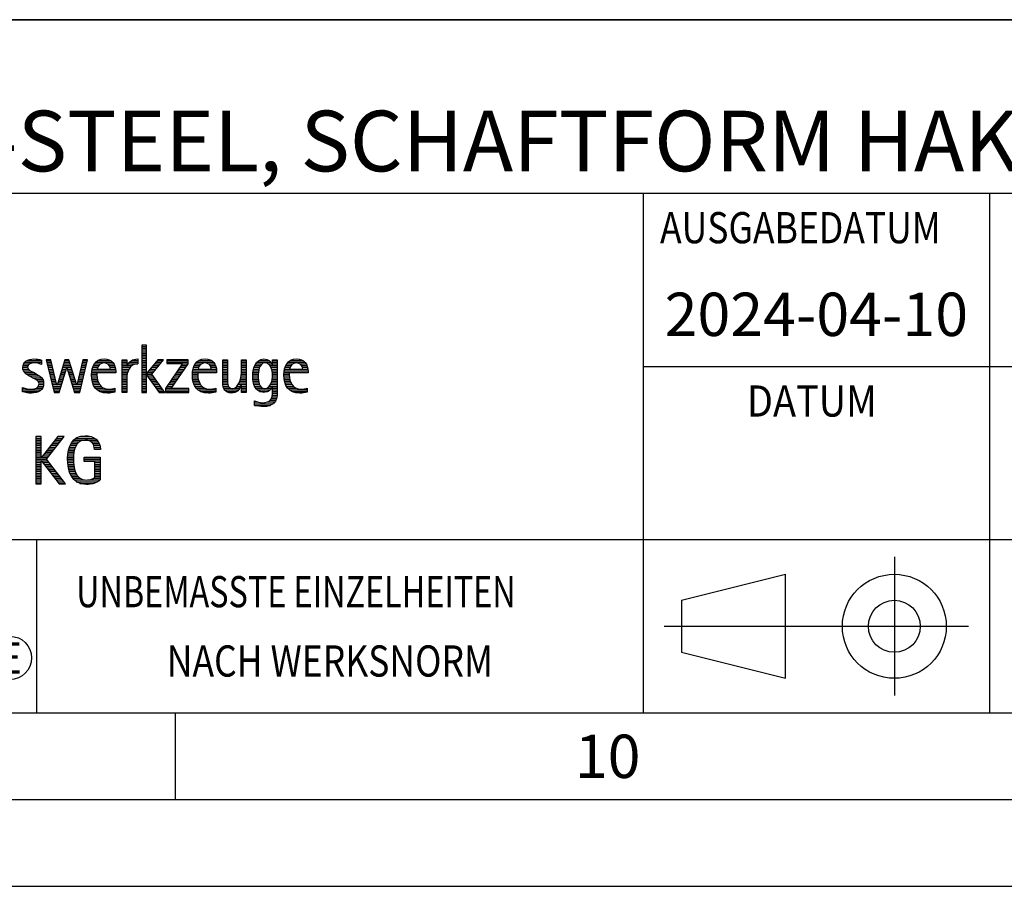
# Model space of a CAD drawing. Units: millimetres. Extents: x 0 to 594, y 0 to 420.
# Drawn here: x 438 to 495, y 0 to 50 of the extents above; entities that cross this region are included whole.
import ezdxf

# ---------------------------------------------------------------- set-up
doc = ezdxf.new("R2010")
doc.units = ezdxf.units.MM
doc.header["$LTSCALE"] = 32.67
doc.layers.add('608014938-000-00-ED1_FORMAT', color=7, linetype='CONTINUOUS')
doc.styles.get("Standard").update_dxf_attribs({"font": 'TXT.SHX', "width": 0.7})

# ---------------------------------------------------------------- blocks, each defined once
blk = doc.blocks.new('TITLEBLOCK_BL1', base_point=(489, 30))
at = {"layer": '608014938-000-00-ED1_FORMAT', "color": 7, "linetype": 'CONTINUOUS'}
for p, q in [((584, 50), (394, 50)), ((394, 40), (584, 40)), ((474, 40), (474, 10)), ((394, 20), (584, 20))]:
    blk.add_line(p, q, dxfattribs=at)
at = {"layer": '608014938-000-00-ED1_FORMAT', "color": 3, "linetype": 'CONTINUOUS'}
for p, q in [((494, 40), (494, 10)), ((474, 30), (514, 30)), ((439, 20), (439, 10))]:
    blk.add_line(p, q, dxfattribs=at)
at = {"layer": '608014938-000-00-ED1_FORMAT', "color": 2, "linetype": 'CONTINUOUS'}
for s, width, p in [('AUSGABEDATUM', 0.835317, (474.979, 37.1)), ('DATUM', 0.890476, (479.993, 27.1)), ('UNBEMASSTE EINZELHEITEN', 0.76087, (441.286, 16.1)), ('NACH WERKSNORM', 0.835034, (446.514, 12.1))]:
    blk.add_text(s, height=1.8, dxfattribs=dict(at, width=width)).set_placement(p)
blk = doc.blocks.new('FIRMENLOGO_BL3', base_point=(425.34, 30.061))
at = {"layer": '608014938-000-00-ED1_FORMAT', "color": 9, "linetype": 'CONTINUOUS'}
for p, q in [((445.335, 31.227), (445.066, 31.227)), ((445.066, 31.227), (445.066, 28.499)), ((445.066, 31.145), (445.335, 31.145)), ((445.066, 31.045), (445.335, 31.045)), ((445.066, 30.945), (445.335, 30.945)), ((445.066, 30.845), (445.335, 30.845)), ((445.066, 30.745), (445.335, 30.745)), ((445.335, 29.586), (445.335, 31.227)), ((438.254, 30.145), (438.609, 30.145)), ((438.324, 30.245), (439.292, 30.245)), ((438.465, 30.345), (439.292, 30.345)), ((439.188, 30.145), (439.292, 30.145)), ((439.83, 30.381), (439.561, 30.381)), ((439.561, 30.381), (440.016, 28.499)), ((439.57, 30.345), (439.839, 30.345)), ((439.594, 30.245), (439.862, 30.245)), ((439.618, 30.145), (439.886, 30.145)), ((440.174, 28.918), (439.83, 30.381)), ((440.633, 30.381), (440.182, 28.918)), ((440.56, 30.145), (440.939, 30.145)), ((440.591, 30.245), (440.908, 30.245)), ((440.622, 30.345), (440.877, 30.345)), ((440.866, 30.381), (440.633, 30.381)), ((441.32, 28.918), (440.866, 30.381)), ((441.668, 30.381), (441.329, 28.918)), ((441.498, 28.499), (441.938, 30.381)), ((441.614, 30.145), (441.883, 30.145)), ((441.637, 30.245), (441.906, 30.245)), ((441.66, 30.345), (441.929, 30.345)), ((441.938, 30.381), (441.668, 30.381)), ((442.335, 30.145), (442.691, 30.145)), ((442.419, 30.245), (443.379, 30.245)), ((442.554, 30.345), (443.251, 30.345)), ((443.097, 30.145), (443.458, 30.145)), ((443.939, 30.345), (444.207, 30.345)), ((443.939, 30.245), (444.207, 30.245)), ((443.939, 30.145), (444.207, 30.145)), ((444.286, 30.145), (444.844, 30.145)), ((444.368, 30.245), (444.844, 30.245)), ((444.5, 30.345), (444.844, 30.345)), ((445.066, 30.645), (445.335, 30.645)), ((445.066, 30.545), (445.335, 30.545)), ((445.066, 30.445), (445.335, 30.445)), ((445.066, 30.345), (445.335, 30.345)), ((445.066, 30.245), (445.335, 30.245)), ((445.066, 30.145), (445.335, 30.145)), ((445.995, 30.381), (445.342, 29.586)), ((445.647, 29.546), (446.323, 30.381)), ((445.801, 30.145), (446.132, 30.145)), ((445.883, 30.245), (446.213, 30.245)), ((445.965, 30.345), (446.294, 30.345)), ((446.323, 30.381), (445.995, 30.381)), ((447.422, 30.156), (446.438, 28.72)), ((447.75, 30.381), (446.509, 30.381)), ((446.509, 30.381), (446.509, 30.156)), ((446.509, 30.345), (447.75, 30.345)), ((446.509, 30.245), (447.75, 30.245)), ((446.509, 30.156), (447.422, 30.156)), ((446.77, 28.724), (447.75, 30.152)), ((447.415, 30.145), (447.746, 30.145)), ((447.75, 30.152), (447.75, 30.381)), ((448.156, 30.145), (448.512, 30.145)), ((448.24, 30.245), (449.2, 30.245)), ((448.375, 30.345), (449.072, 30.345)), ((448.918, 30.145), (449.279, 30.145)), ((449.744, 30.345), (450.012, 30.345)), ((449.744, 30.245), (450.012, 30.245)), ((449.744, 30.145), (450.012, 30.145)), ((450.82, 30.345), (451.088, 30.345)), ((450.82, 30.245), (451.088, 30.245)), ((450.82, 30.145), (451.088, 30.145)), ((451.644, 30.145), (452.009, 30.145)), ((451.717, 30.245), (452.522, 30.245)), ((451.838, 30.345), (452.405, 30.345)), ((452.361, 30.145), (452.585, 30.145)), ((452.623, 30.345), (452.891, 30.345)), ((452.623, 30.245), (452.891, 30.245)), ((452.623, 30.145), (452.891, 30.145)), ((453.435, 30.145), (453.791, 30.145)), ((453.519, 30.245), (454.479, 30.245)), ((453.654, 30.345), (454.351, 30.345)), ((454.197, 30.145), (454.558, 30.145)), ((438.206, 29.945), (438.475, 29.945)), ((438.212, 29.845), (438.519, 29.845)), ((438.218, 30.045), (438.498, 30.045)), ((438.239, 29.745), (438.65, 29.745)), ((438.302, 29.645), (438.834, 29.645)), ((439.642, 30.045), (439.909, 30.045)), ((439.666, 29.945), (439.933, 29.945)), ((439.69, 29.845), (439.956, 29.845)), ((439.715, 29.745), (439.98, 29.745)), ((439.739, 29.645), (440.003, 29.645)), ((440.308, 28.499), (440.748, 29.942)), ((440.406, 29.645), (440.657, 29.645)), ((440.437, 29.745), (440.688, 29.745)), ((440.468, 29.845), (440.718, 29.845)), ((440.498, 29.945), (441.001, 29.945)), ((440.529, 30.045), (440.97, 30.045)), ((440.748, 29.942), (440.755, 29.942)), ((440.755, 29.942), (441.198, 28.499)), ((440.785, 29.845), (441.032, 29.845)), ((440.816, 29.745), (441.063, 29.745)), ((440.846, 29.645), (441.094, 29.645)), ((441.498, 29.645), (441.766, 29.645)), ((441.521, 29.745), (441.789, 29.745)), ((441.544, 29.845), (441.813, 29.845)), ((441.567, 29.945), (441.836, 29.945)), ((441.59, 30.045), (441.859, 30.045)), ((442.183, 29.645), (443.566, 29.645)), ((442.193, 29.745), (443.565, 29.745)), ((442.213, 29.845), (442.503, 29.845)), ((442.24, 29.945), (442.533, 29.945)), ((442.279, 30.045), (442.586, 30.045)), ((443.2, 30.045), (443.507, 30.045)), ((443.246, 29.945), (443.538, 29.945)), ((443.259, 29.845), (443.556, 29.845)), ((443.939, 30.045), (444.207, 30.045)), ((443.939, 29.945), (444.404, 29.945)), ((443.939, 29.845), (444.336, 29.845)), ((443.939, 29.745), (444.288, 29.745)), ((443.939, 29.645), (444.253, 29.645)), ((444.229, 30.045), (444.52, 30.045)), ((445.066, 30.045), (445.335, 30.045)), ((445.066, 29.945), (445.335, 29.945)), ((445.066, 29.845), (445.335, 29.845)), ((445.066, 29.745), (445.335, 29.745)), ((445.066, 29.645), (445.335, 29.645)), ((445.342, 29.586), (445.335, 29.586)), ((445.39, 29.645), (445.727, 29.645)), ((445.472, 29.745), (445.808, 29.745)), ((445.554, 29.845), (445.889, 29.845)), ((445.637, 29.945), (445.97, 29.945)), ((445.719, 30.045), (446.051, 30.045)), ((447.072, 29.645), (447.402, 29.645)), ((447.14, 29.745), (447.471, 29.745)), ((447.209, 29.845), (447.54, 29.845)), ((447.278, 29.945), (447.608, 29.945)), ((447.346, 30.045), (447.677, 30.045)), ((448.003, 29.645), (449.388, 29.645)), ((448.013, 29.745), (449.387, 29.745)), ((448.033, 29.845), (448.324, 29.845)), ((448.06, 29.945), (448.354, 29.945)), ((448.099, 30.045), (448.407, 30.045)), ((449.021, 30.045), (449.329, 30.045)), ((449.066, 29.945), (449.359, 29.945)), ((449.079, 29.845), (449.377, 29.845)), ((449.744, 30.045), (450.012, 30.045)), ((449.744, 29.945), (450.012, 29.945)), ((449.744, 29.845), (450.012, 29.845)), ((449.744, 29.745), (450.012, 29.745)), ((449.744, 29.645), (450.012, 29.645)), ((450.82, 30.045), (451.088, 30.045)), ((450.82, 29.945), (451.088, 29.945)), ((450.82, 29.845), (451.088, 29.845)), ((450.82, 29.745), (451.088, 29.745)), ((450.82, 29.645), (451.088, 29.645)), ((451.494, 29.645), (451.8, 29.645)), ((451.508, 29.745), (451.815, 29.745)), ((451.528, 29.845), (451.837, 29.845)), ((451.557, 29.945), (451.869, 29.945)), ((451.594, 30.045), (451.918, 30.045)), ((452.463, 30.045), (452.891, 30.045)), ((452.522, 29.945), (452.891, 29.945)), ((452.562, 29.845), (452.891, 29.845)), ((452.59, 29.745), (452.891, 29.745)), ((452.61, 29.645), (452.891, 29.645)), ((453.283, 29.645), (454.667, 29.645)), ((453.293, 29.745), (454.665, 29.745)), ((453.313, 29.845), (453.603, 29.845)), ((453.34, 29.945), (453.633, 29.945)), ((453.379, 30.045), (453.686, 30.045)), ((454.3, 30.045), (454.607, 30.045)), ((454.345, 29.945), (454.638, 29.945)), ((454.358, 29.845), (454.656, 29.845)), ((438.41, 29.545), (439.002, 29.545)), ((438.577, 29.445), (439.164, 29.445)), ((438.764, 29.345), (439.288, 29.345)), ((438.95, 29.245), (439.359, 29.245)), ((439.079, 29.145), (439.396, 29.145)), ((439.134, 29.045), (439.409, 29.045)), ((439.763, 29.545), (440.027, 29.545)), ((439.787, 29.445), (440.05, 29.445)), ((439.811, 29.345), (440.074, 29.345)), ((439.836, 29.245), (440.097, 29.245)), ((439.86, 29.145), (440.121, 29.145)), ((439.884, 29.045), (440.144, 29.045)), ((440.221, 29.045), (440.474, 29.045)), ((440.252, 29.145), (440.505, 29.145)), ((440.283, 29.245), (440.535, 29.245)), ((440.314, 29.345), (440.566, 29.345)), ((440.345, 29.445), (440.596, 29.445)), ((440.375, 29.545), (440.627, 29.545)), ((440.877, 29.545), (441.126, 29.545)), ((440.908, 29.445), (441.157, 29.445)), ((440.938, 29.345), (441.188, 29.345)), ((440.969, 29.245), (441.219, 29.245)), ((441, 29.145), (441.25, 29.145)), ((441.03, 29.045), (441.281, 29.045)), ((441.359, 29.045), (441.626, 29.045)), ((441.382, 29.145), (441.649, 29.145)), ((441.405, 29.245), (441.673, 29.245)), ((441.428, 29.345), (441.696, 29.345)), ((441.451, 29.445), (441.719, 29.445)), ((441.475, 29.545), (441.743, 29.545)), ((442.176, 29.545), (442.483, 29.545)), ((442.176, 29.445), (442.487, 29.445)), ((442.184, 29.345), (442.495, 29.345)), ((442.193, 29.245), (442.514, 29.245)), ((442.213, 29.145), (442.543, 29.145)), ((442.24, 29.045), (442.585, 29.045)), ((443.939, 29.545), (444.232, 29.545)), ((443.939, 29.445), (444.218, 29.445)), ((443.939, 29.345), (444.209, 29.345)), ((443.939, 29.245), (444.207, 29.245)), ((443.939, 29.145), (444.207, 29.145)), ((443.939, 29.045), (444.207, 29.045)), ((445.066, 29.545), (445.648, 29.545)), ((445.066, 29.445), (445.335, 29.445)), ((445.066, 29.345), (445.335, 29.345)), ((445.066, 29.245), (445.335, 29.245)), ((445.066, 29.145), (445.335, 29.145)), ((445.066, 29.045), (445.335, 29.045)), ((445.335, 28.499), (445.335, 29.503)), ((445.335, 29.503), (445.342, 29.503)), ((445.342, 29.503), (446.073, 28.499)), ((445.385, 29.445), (445.72, 29.445)), ((445.457, 29.345), (445.793, 29.345)), ((445.53, 29.245), (445.865, 29.245)), ((445.603, 29.145), (445.938, 29.145)), ((446.406, 28.499), (445.647, 29.546)), ((445.676, 29.045), (446.01, 29.045)), ((446.661, 29.045), (446.99, 29.045)), ((446.729, 29.145), (447.059, 29.145)), ((446.798, 29.245), (447.128, 29.245)), ((446.866, 29.345), (447.196, 29.345)), ((446.935, 29.445), (447.265, 29.445)), ((447.003, 29.545), (447.334, 29.545)), ((447.996, 29.545), (448.304, 29.545)), ((447.997, 29.445), (448.308, 29.445)), ((448.004, 29.345), (448.316, 29.345)), ((448.013, 29.245), (448.334, 29.245)), ((448.033, 29.145), (448.364, 29.145)), ((448.06, 29.045), (448.406, 29.045)), ((449.744, 29.545), (450.012, 29.545)), ((449.744, 29.445), (450.012, 29.445)), ((449.744, 29.345), (450.012, 29.345)), ((449.744, 29.245), (450.012, 29.245)), ((449.744, 29.145), (450.013, 29.145)), ((449.744, 29.045), (450.02, 29.045)), ((450.69, 29.045), (451.088, 29.045)), ((450.731, 29.145), (451.088, 29.145)), ((450.764, 29.245), (451.088, 29.245)), ((450.79, 29.345), (451.088, 29.345)), ((450.807, 29.445), (451.088, 29.445)), ((450.816, 29.545), (451.088, 29.545)), ((451.48, 29.445), (451.788, 29.445)), ((451.484, 29.345), (451.791, 29.345)), ((451.485, 29.545), (451.793, 29.545)), ((451.49, 29.245), (451.798, 29.245)), ((451.502, 29.145), (451.811, 29.145)), ((451.519, 29.045), (451.834, 29.045)), ((452.545, 29.045), (452.891, 29.045)), ((452.578, 29.145), (452.891, 29.145)), ((452.6, 29.245), (452.891, 29.245)), ((452.614, 29.345), (452.891, 29.345)), ((452.62, 29.545), (452.891, 29.545)), ((452.622, 29.445), (452.891, 29.445)), ((453.276, 29.545), (453.583, 29.545)), ((453.277, 29.445), (453.586, 29.445)), ((453.284, 29.345), (453.595, 29.345)), ((453.293, 29.245), (453.613, 29.245)), ((453.313, 29.145), (453.643, 29.145)), ((453.34, 29.045), (453.684, 29.045)), ((438.197, 28.745), (438.311, 28.745)), ((438.197, 28.645), (439.274, 28.645)), ((438.197, 28.545), (439.139, 28.545)), ((438.996, 28.745), (439.346, 28.745)), ((439.106, 28.845), (439.385, 28.845)), ((439.14, 28.945), (439.404, 28.945)), ((439.908, 28.945), (440.168, 28.945)), ((439.932, 28.845), (440.414, 28.845)), ((439.956, 28.745), (440.383, 28.745)), ((439.981, 28.645), (440.353, 28.645)), ((440.005, 28.545), (440.322, 28.545)), ((440.016, 28.499), (440.308, 28.499)), ((440.182, 28.918), (440.174, 28.918)), ((440.191, 28.945), (440.444, 28.945)), ((441.061, 28.945), (441.312, 28.945)), ((441.092, 28.845), (441.579, 28.845)), ((441.122, 28.745), (441.556, 28.745)), ((441.153, 28.645), (441.532, 28.645)), ((441.184, 28.545), (441.509, 28.545)), ((441.198, 28.499), (441.498, 28.499)), ((441.329, 28.918), (441.32, 28.918)), ((441.335, 28.945), (441.602, 28.945)), ((442.275, 28.945), (442.643, 28.945)), ((442.324, 28.845), (442.728, 28.845)), ((442.393, 28.745), (442.87, 28.745)), ((442.493, 28.645), (443.523, 28.645)), ((442.648, 28.545), (443.523, 28.545)), ((443.939, 28.945), (444.207, 28.945)), ((443.939, 28.845), (444.207, 28.845)), ((443.939, 28.745), (444.207, 28.745)), ((443.939, 28.645), (444.207, 28.645)), ((443.939, 28.545), (444.207, 28.545)), ((445.066, 28.945), (445.335, 28.945)), ((445.066, 28.845), (445.335, 28.845)), ((445.066, 28.745), (445.335, 28.745)), ((445.066, 28.645), (445.335, 28.645)), ((445.066, 28.545), (445.335, 28.545)), ((445.066, 28.499), (445.335, 28.499)), ((445.749, 28.945), (446.082, 28.945)), ((445.822, 28.845), (446.155, 28.845)), ((445.894, 28.745), (446.227, 28.745)), ((445.967, 28.645), (446.3, 28.645)), ((446.04, 28.545), (446.372, 28.545)), ((446.073, 28.499), (446.406, 28.499)), ((446.438, 28.72), (446.438, 28.499)), ((446.438, 28.645), (447.786, 28.645)), ((446.438, 28.545), (447.786, 28.545)), ((446.438, 28.499), (447.786, 28.499)), ((446.455, 28.745), (446.784, 28.745)), ((446.523, 28.845), (446.853, 28.845)), ((446.592, 28.945), (446.922, 28.945)), ((447.786, 28.724), (446.77, 28.724)), ((447.786, 28.499), (447.786, 28.724)), ((448.095, 28.945), (448.464, 28.945)), ((448.144, 28.845), (448.548, 28.845)), ((448.213, 28.745), (448.691, 28.745)), ((448.314, 28.645), (449.344, 28.645)), ((448.469, 28.545), (449.344, 28.545)), ((449.75, 28.945), (450.038, 28.945)), ((449.766, 28.845), (450.076, 28.845)), ((449.799, 28.745), (450.187, 28.745)), ((449.854, 28.645), (450.662, 28.645)), ((449.949, 28.545), (450.549, 28.545)), ((450.401, 28.745), (450.732, 28.745)), ((450.554, 28.845), (450.779, 28.845)), ((450.635, 28.945), (451.088, 28.945)), ((450.82, 28.845), (451.088, 28.845)), ((450.82, 28.745), (451.088, 28.745)), ((450.82, 28.645), (451.088, 28.645)), ((450.82, 28.545), (451.088, 28.545)), ((451.548, 28.945), (451.869, 28.945)), ((451.587, 28.845), (451.929, 28.845)), ((451.641, 28.745), (452.059, 28.745)), ((451.726, 28.645), (452.482, 28.645)), ((451.873, 28.545), (452.335, 28.545)), ((452.286, 28.745), (452.563, 28.745)), ((452.428, 28.845), (452.609, 28.845)), ((452.498, 28.945), (452.891, 28.945)), ((452.618, 28.445), (452.89, 28.445)), ((452.623, 28.845), (452.891, 28.845)), ((452.623, 28.745), (452.891, 28.745)), ((452.623, 28.645), (452.891, 28.645)), ((452.623, 28.545), (452.891, 28.545)), ((453.375, 28.945), (453.743, 28.945)), ((453.424, 28.845), (453.828, 28.845)), ((453.493, 28.745), (453.97, 28.745)), ((453.593, 28.645), (454.623, 28.645)), ((453.749, 28.545), (454.623, 28.545)), ((451.583, 27.945), (451.752, 27.945)), ((451.583, 27.845), (452.653, 27.845)), ((452.329, 27.945), (452.743, 27.945)), ((452.484, 28.045), (452.803, 28.045)), ((452.552, 28.145), (452.844, 28.145)), ((452.59, 28.245), (452.867, 28.245)), ((452.61, 28.345), (452.881, 28.345)), ((451.583, 27.745), (452.481, 27.745)), ((439.264, 25.954), (438.956, 25.954)), ((438.956, 25.954), (438.956, 23.226)), ((438.956, 25.945), (439.264, 25.945)), ((438.956, 25.845), (439.264, 25.845)), ((438.956, 25.745), (439.264, 25.745)), ((438.956, 25.645), (439.264, 25.645)), ((439.264, 24.717), (439.264, 25.954)), ((440.229, 25.954), (439.272, 24.717)), ((439.569, 24.645), (440.589, 25.954)), ((439.99, 25.645), (440.348, 25.645)), ((440.067, 25.745), (440.425, 25.745)), ((440.145, 25.845), (440.503, 25.845)), ((440.222, 25.945), (440.581, 25.945)), ((440.589, 25.954), (440.229, 25.954)), ((441.058, 25.645), (441.478, 25.645)), ((441.145, 25.745), (442.484, 25.745)), ((441.268, 25.845), (442.36, 25.845)), ((441.467, 25.945), (442.15, 25.945)), ((442.14, 25.645), (442.564, 25.645)), ((438.956, 25.545), (439.264, 25.545)), ((438.956, 25.445), (439.264, 25.445)), ((438.956, 25.345), (439.264, 25.345)), ((438.956, 25.245), (439.264, 25.245)), ((438.956, 25.145), (439.264, 25.145)), ((438.956, 25.045), (439.264, 25.045)), ((439.526, 25.045), (439.88, 25.045)), ((439.603, 25.145), (439.958, 25.145)), ((439.68, 25.245), (440.036, 25.245)), ((439.758, 25.345), (440.114, 25.345)), ((439.835, 25.445), (440.192, 25.445)), ((439.913, 25.545), (440.27, 25.545)), ((440.822, 25.045), (441.161, 25.045)), ((440.844, 25.145), (441.178, 25.145)), ((440.866, 25.245), (441.208, 25.245)), ((440.9, 25.345), (441.244, 25.345)), ((440.939, 25.445), (441.292, 25.445)), ((440.991, 25.545), (441.364, 25.545)), ((442.241, 25.545), (442.618, 25.545)), ((442.297, 25.445), (442.654, 25.445)), ((442.328, 25.345), (442.677, 25.345)), ((442.338, 25.245), (442.685, 25.245)), ((438.956, 24.945), (439.264, 24.945)), ((438.956, 24.845), (439.264, 24.845)), ((438.956, 24.745), (439.264, 24.745)), ((438.956, 24.645), (439.569, 24.645)), ((438.956, 24.545), (439.264, 24.545)), ((438.956, 24.445), (439.264, 24.445)), ((439.272, 24.717), (439.264, 24.717)), ((439.264, 23.226), (439.264, 24.563)), ((439.264, 24.563), (439.272, 24.563)), ((439.272, 24.563), (440.308, 23.226)), ((439.286, 24.545), (439.647, 24.545)), ((439.294, 24.745), (439.646, 24.745)), ((439.363, 24.445), (439.725, 24.445)), ((439.371, 24.845), (439.724, 24.845)), ((439.448, 24.945), (439.802, 24.945)), ((440.672, 23.226), (439.569, 24.645)), ((440.795, 24.645), (441.131, 24.645)), ((440.797, 24.745), (441.132, 24.745)), ((440.8, 24.545), (441.134, 24.545)), ((440.802, 24.845), (441.138, 24.845)), ((440.805, 24.445), (441.139, 24.445)), ((440.812, 24.945), (441.145, 24.945)), ((441.74, 24.745), (442.673, 24.745)), ((441.74, 24.645), (442.673, 24.645)), ((441.74, 24.545), (442.673, 24.545)), ((442.364, 24.445), (442.673, 24.445)), ((438.956, 24.345), (439.264, 24.345)), ((438.956, 24.245), (439.264, 24.245)), ((438.956, 24.145), (439.264, 24.145)), ((438.956, 24.045), (439.264, 24.045)), ((438.956, 23.945), (439.264, 23.945)), ((439.441, 24.345), (439.802, 24.345)), ((439.518, 24.245), (439.88, 24.245)), ((439.596, 24.145), (439.958, 24.145)), ((439.673, 24.045), (440.036, 24.045)), ((439.751, 23.945), (440.113, 23.945)), ((440.811, 24.345), (441.148, 24.345)), ((440.826, 24.245), (441.158, 24.245)), ((440.84, 24.145), (441.177, 24.145)), ((440.862, 24.045), (441.197, 24.045)), ((440.887, 23.945), (441.229, 23.945)), ((442.364, 24.345), (442.673, 24.345)), ((442.364, 24.245), (442.673, 24.245)), ((442.364, 24.145), (442.673, 24.145)), ((442.364, 24.045), (442.673, 24.045)), ((442.364, 23.945), (442.673, 23.945)), ((438.956, 23.845), (439.264, 23.845)), ((438.956, 23.745), (439.264, 23.745)), ((438.956, 23.645), (439.264, 23.645)), ((438.956, 23.545), (439.264, 23.545)), ((438.956, 23.445), (439.264, 23.445)), ((438.956, 23.345), (439.264, 23.345)), ((439.828, 23.845), (440.191, 23.845)), ((439.906, 23.745), (440.269, 23.745)), ((439.983, 23.645), (440.347, 23.645)), ((440.061, 23.545), (440.424, 23.545)), ((440.139, 23.445), (440.502, 23.445)), ((440.216, 23.345), (440.58, 23.345)), ((440.922, 23.845), (441.266, 23.845)), ((440.961, 23.745), (441.317, 23.745)), ((441.016, 23.645), (441.39, 23.645)), ((441.083, 23.545), (441.499, 23.545)), ((441.17, 23.445), (441.798, 23.445)), ((441.294, 23.345), (442.522, 23.345)), ((441.932, 23.445), (442.673, 23.445)), ((442.3, 23.545), (442.673, 23.545)), ((442.364, 23.845), (442.673, 23.845)), ((442.364, 23.745), (442.673, 23.745)), ((442.364, 23.645), (442.673, 23.645)), ((438.956, 23.245), (439.264, 23.245)), ((438.956, 23.226), (439.264, 23.226)), ((440.294, 23.245), (440.657, 23.245)), ((440.308, 23.226), (440.672, 23.226)), ((441.496, 23.245), (442.275, 23.245))]:
    blk.add_line(p, q, dxfattribs=at)
for points, knots in [([(438.197, 28.534), (438.367, 28.483), (438.537, 28.455), (438.711, 28.455), (439.086, 28.455), (439.41, 28.601), (439.41, 29.024), (439.41, 29.329), (439.206, 29.424), (438.972, 29.562), (438.972, 29.562), (438.814, 29.657), (438.814, 29.657), (438.703, 29.725), (438.473, 29.8), (438.473, 29.954), (438.473, 30.136), (438.707, 30.199), (438.853, 30.199), (438.996, 30.199), (439.154, 30.164), (439.292, 30.112), (439.292, 30.112), (439.292, 30.361), (439.292, 30.361), (439.146, 30.396), (439.003, 30.424), (438.849, 30.424), (438.524, 30.424), (438.205, 30.294), (438.205, 29.926), (438.205, 29.637), (438.41, 29.531), (438.632, 29.416), (438.632, 29.416), (438.801, 29.325), (438.801, 29.325), (438.94, 29.25), (439.142, 29.175), (439.142, 28.985), (439.142, 28.736), (438.885, 28.68), (438.683, 28.68), (438.513, 28.68), (438.354, 28.728), (438.197, 28.779), (438.197, 28.779), (438.197, 28.534), (438.197, 28.534)], [0, 0, 0, 0, 1, 1, 1, 2, 2, 2, 3, 3, 3, 4, 4, 4, 5, 5, 5, 6, 6, 6, 7, 7, 7, 8, 8, 8, 9, 9, 9, 10, 10, 10, 11, 11, 11, 12, 12, 12, 13, 13, 13, 14, 14, 14, 15, 15, 15, 16, 16, 16, 16]), ([(443.523, 28.732), (443.396, 28.7), (443.282, 28.68), (443.152, 28.68), (442.689, 28.68), (442.483, 29.096), (442.483, 29.507), (442.483, 29.507), (442.483, 29.618), (442.483, 29.618), (442.483, 29.618), (443.566, 29.618), (443.566, 29.618), (443.566, 29.618), (443.566, 29.708), (443.566, 29.708), (443.566, 30.128), (443.345, 30.424), (442.911, 30.424), (442.357, 30.424), (442.175, 29.993), (442.175, 29.503), (442.175, 28.89), (442.439, 28.455), (443.092, 28.455), (443.239, 28.455), (443.385, 28.467), (443.523, 28.51), (443.523, 28.51), (443.523, 28.732), (443.523, 28.732)], [0, 0, 0, 0, 1, 1, 1, 2, 2, 2, 3, 3, 3, 4, 4, 4, 5, 5, 5, 6, 6, 6, 7, 7, 7, 8, 8, 8, 9, 9, 9, 10, 10, 10, 10]), ([(442.503, 29.843), (442.546, 30.053), (442.673, 30.199), (442.899, 30.199), (443.104, 30.199), (443.259, 30.053), (443.259, 29.843), (443.259, 29.843), (442.503, 29.843), (442.503, 29.843)], [0, 0, 0, 0, 1, 1, 1, 2, 2, 2, 3, 3, 3, 3]), ([(444.207, 28.499), (444.207, 28.499), (444.207, 29.278), (444.207, 29.278), (444.207, 29.685), (444.357, 30.136), (444.844, 30.136), (444.844, 30.136), (444.844, 30.424), (444.844, 30.424), (444.543, 30.424), (444.333, 30.29), (444.215, 30.017), (444.215, 30.017), (444.207, 30.017), (444.207, 30.017), (444.207, 30.017), (444.207, 30.381), (444.207, 30.381), (444.207, 30.381), (443.939, 30.381), (443.939, 30.381), (443.939, 30.381), (443.939, 28.499), (443.939, 28.499), (443.939, 28.499), (444.207, 28.499), (444.207, 28.499)], [0, 0, 0, 0, 1, 1, 1, 2, 2, 2, 3, 3, 3, 4, 4, 4, 5, 5, 5, 6, 6, 6, 7, 7, 7, 8, 8, 8, 9, 9, 9, 9]), ([(449.344, 28.732), (449.218, 28.7), (449.103, 28.68), (448.973, 28.68), (448.51, 28.68), (448.304, 29.096), (448.304, 29.507), (448.304, 29.507), (448.304, 29.618), (448.304, 29.618), (448.304, 29.618), (449.388, 29.618), (449.388, 29.618), (449.388, 29.618), (449.388, 29.708), (449.388, 29.708), (449.388, 30.128), (449.166, 30.424), (448.731, 30.424), (448.178, 30.424), (447.995, 29.993), (447.995, 29.503), (447.995, 28.89), (448.26, 28.455), (448.913, 28.455), (449.06, 28.455), (449.206, 28.467), (449.344, 28.51), (449.344, 28.51), (449.344, 28.732), (449.344, 28.732)], [0, 0, 0, 0, 1, 1, 1, 2, 2, 2, 3, 3, 3, 4, 4, 4, 5, 5, 5, 6, 6, 6, 7, 7, 7, 8, 8, 8, 9, 9, 9, 10, 10, 10, 10]), ([(448.323, 29.843), (448.368, 30.053), (448.494, 30.199), (448.72, 30.199), (448.925, 30.199), (449.079, 30.053), (449.079, 29.843), (449.079, 29.843), (448.323, 29.843), (448.323, 29.843)], [0, 0, 0, 0, 1, 1, 1, 2, 2, 2, 3, 3, 3, 3]), ([(451.088, 28.499), (451.088, 28.499), (451.088, 30.381), (451.088, 30.381), (451.088, 30.381), (450.82, 30.381), (450.82, 30.381), (450.82, 30.381), (450.82, 29.606), (450.82, 29.606), (450.82, 29.309), (450.665, 28.724), (450.289, 28.724), (449.981, 28.724), (450.012, 29.127), (450.012, 29.337), (450.012, 29.337), (450.012, 30.381), (450.012, 30.381), (450.012, 30.381), (449.744, 30.381), (449.744, 30.381), (449.744, 30.381), (449.744, 29.036), (449.744, 29.036), (449.744, 28.732), (449.898, 28.455), (450.226, 28.455), (450.547, 28.455), (450.724, 28.645), (450.812, 28.933), (450.812, 28.933), (450.82, 28.933), (450.82, 28.933), (450.82, 28.933), (450.82, 28.499), (450.82, 28.499), (450.82, 28.499), (451.088, 28.499), (451.088, 28.499)], [0, 0, 0, 0, 1, 1, 1, 2, 2, 2, 3, 3, 3, 4, 4, 4, 5, 5, 5, 6, 6, 6, 7, 7, 7, 8, 8, 8, 9, 9, 9, 10, 10, 10, 11, 11, 11, 12, 12, 12, 13, 13, 13, 13]), ([(452.623, 28.526), (452.623, 28.127), (452.489, 27.901), (452.052, 27.901), (451.883, 27.901), (451.737, 27.936), (451.583, 28.012), (451.583, 28.012), (451.583, 27.735), (451.583, 27.735), (451.756, 27.704), (451.907, 27.676), (452.092, 27.676), (452.635, 27.676), (452.891, 27.956), (452.891, 28.495), (452.891, 28.495), (452.891, 30.381), (452.891, 30.381), (452.891, 30.381), (452.623, 30.381), (452.623, 30.381), (452.623, 30.381), (452.623, 30.072), (452.623, 30.072), (452.623, 30.072), (452.615, 30.072), (452.615, 30.072), (452.552, 30.294), (452.35, 30.424), (452.124, 30.424), (451.606, 30.424), (451.48, 29.835), (451.48, 29.428), (451.48, 29.004), (451.598, 28.499), (452.116, 28.499), (452.35, 28.499), (452.54, 28.633), (452.615, 28.858), (452.615, 28.858), (452.623, 28.858), (452.623, 28.858), (452.623, 28.858), (452.623, 28.526), (452.623, 28.526)], [0, 0, 0, 0, 1, 1, 1, 2, 2, 2, 3, 3, 3, 4, 4, 4, 5, 5, 5, 6, 6, 6, 7, 7, 7, 8, 8, 8, 9, 9, 9, 10, 10, 10, 11, 11, 11, 12, 12, 12, 13, 13, 13, 14, 14, 14, 15, 15, 15, 15]), ([(452.172, 28.724), (451.835, 28.724), (451.788, 29.179), (451.788, 29.424), (451.788, 29.669), (451.831, 30.199), (452.18, 30.199), (452.516, 30.199), (452.623, 29.736), (452.623, 29.475), (452.623, 29.206), (452.516, 28.724), (452.172, 28.724)], [0, 0, 0, 0, 1, 1, 1, 2, 2, 2, 3, 3, 3, 4, 4, 4, 4]), ([(454.623, 28.732), (454.496, 28.7), (454.382, 28.68), (454.252, 28.68), (453.789, 28.68), (453.583, 29.096), (453.583, 29.507), (453.583, 29.507), (453.583, 29.618), (453.583, 29.618), (453.583, 29.618), (454.667, 29.618), (454.667, 29.618), (454.667, 29.618), (454.667, 29.708), (454.667, 29.708), (454.667, 30.128), (454.445, 30.424), (454.011, 30.424), (453.457, 30.424), (453.275, 29.993), (453.275, 29.503), (453.275, 28.89), (453.54, 28.455), (454.193, 28.455), (454.339, 28.455), (454.485, 28.467), (454.623, 28.51), (454.623, 28.51), (454.623, 28.732), (454.623, 28.732)], [0, 0, 0, 0, 1, 1, 1, 2, 2, 2, 3, 3, 3, 4, 4, 4, 5, 5, 5, 6, 6, 6, 7, 7, 7, 8, 8, 8, 9, 9, 9, 10, 10, 10, 10]), ([(453.603, 29.843), (453.646, 30.053), (453.773, 30.199), (453.999, 30.199), (454.204, 30.199), (454.359, 30.053), (454.359, 29.843), (454.359, 29.843), (453.603, 29.843), (453.603, 29.843)], [0, 0, 0, 0, 1, 1, 1, 2, 2, 2, 3, 3, 3, 3]), ([(442.364, 23.589), (442.246, 23.482), (442.017, 23.439), (441.862, 23.439), (441.209, 23.439), (441.13, 24.186), (441.13, 24.681), (441.13, 25.14), (441.245, 25.741), (441.815, 25.741), (442.139, 25.741), (442.341, 25.531), (442.341, 25.211), (442.341, 25.211), (442.688, 25.211), (442.688, 25.211), (442.688, 25.721), (442.294, 25.997), (441.811, 25.997), (441.043, 25.997), (440.795, 25.346), (440.795, 24.681), (440.795, 23.941), (440.996, 23.183), (441.886, 23.183), (442.139, 23.183), (442.471, 23.273), (442.673, 23.443), (442.673, 23.443), (442.673, 24.768), (442.673, 24.768), (442.673, 24.768), (441.74, 24.768), (441.74, 24.768), (441.74, 24.768), (441.74, 24.511), (441.74, 24.511), (441.74, 24.511), (442.364, 24.511), (442.364, 24.511), (442.364, 24.511), (442.364, 23.589), (442.364, 23.589)], [0, 0, 0, 0, 1, 1, 1, 2, 2, 2, 3, 3, 3, 4, 4, 4, 5, 5, 5, 6, 6, 6, 7, 7, 7, 8, 8, 8, 9, 9, 9, 10, 10, 10, 11, 11, 11, 12, 12, 12, 13, 13, 13, 14, 14, 14, 14])]:
    blk.add_open_spline(points, degree=3, knots=knots, dxfattribs=at)
blk = doc.blocks.new('TITLEBLOCK_ELEMENTS_BL4', base_point=(416.969, 15))
at = {"layer": '608014938-000-00-ED1_FORMAT', "color": 3, "linetype": 'CONTINUOUS'}
blk.add_circle((437.464, 13.175), 1.25, dxfattribs=at)
at = {"layer": '608014938-000-00-ED1_FORMAT', "color": 2, "linetype": 'CONTINUOUS'}
for s, width, p in [('ALLGEMEINTOLERANZ ISO 2768-fH', 0.760263, (395.225, 16.275)), ('MASSE NACH DIN EN ISO 14405-1', 0.770936, (395.225, 12.275)), ('E', 0.714286, (437.082, 12.275))]:
    blk.add_text(s, height=1.8, dxfattribs=dict(at, width=width)).set_placement(p)
blk = doc.blocks.new('TITLEBLOCK_ELEMENTS_BL5', base_point=(484, 15))
at = {"layer": '608014938-000-00-ED1_FORMAT', "color": 3, "linetype": 'CONTINUOUS'}
for p, q in [((488.5, 19), (488.5, 11)), ((476.225, 16.5), (482.225, 18)), ((482.225, 12), (482.225, 18)), ((476.225, 16.5), (476.225, 13.5)), ((475.225, 15), (492.775, 15)), ((476.225, 13.5), (482.225, 12))]:
    blk.add_line(p, q, dxfattribs=at)
for radius in [3, 1.5]:
    blk.add_circle((488.5, 15), radius, dxfattribs=at)

msp = doc.modelspace()

# ---------------------------------------------------------------- linework, layer by layer
at = {"layer": '608014938-000-00-ED1_FORMAT', "color": 3, "linetype": 'CONTINUOUS'}
for p, q in [((394, 50), (584, 50)), ((394, 10), (584, 10)), ((447, 10), (447, 5)), ((5, 5), (589, 5)), ((0, 0), (594, 0))]:
    msp.add_line(p, q, dxfattribs=at)
at = {"layer": '608014938-000-00-ED1_FORMAT', "color": 7, "linetype": 'CONTINUOUS'}
msp.add_line((10, 10), (584, 10), dxfattribs=at)

# ---------------------------------------------------------------- block references
at = {"layer": '608014938-000-00-ED1_FORMAT', "color": 3, "linetype": 'CONTINUOUS'}
for name, p in [('TITLEBLOCK_BL1', (489, 30)), ('FIRMENLOGO_BL3', (425.3398, 30.0614)), ('TITLEBLOCK_ELEMENTS_BL5', (484, 15)), ('TITLEBLOCK_ELEMENTS_BL4', (416.9694, 15))]:
    msp.add_blockref(name, p, dxfattribs=at)

# ---------------------------------------------------------------- texts
at = {"layer": '608014938-000-00-ED1_FORMAT', "color": 7, "linetype": 'CONTINUOUS', "insert": (395.225, 44.75), "char_height": 3.5, "width": 201.125, "attachment_point": 1, "line_spacing_factor": 0.9}
msp.add_mtext('MEGA-DEEP-DRILL-STEEL, SCHAFTFORM HAK, BESCHICHTET', dxfattribs=at)
at = {"layer": '608014938-000-00-ED1_FORMAT', "color": 2, "linetype": 'CONTINUOUS', "char_height": 2.5, "line_spacing_factor": 0.9}
for s, insert, width, attachment_point in [('2024-04-10', (484, 34.25), 28.125, 2), ('10', (470.0655, 8.75), 5.803571, 1)]:
    msp.add_mtext(s, dxfattribs=dict(at, insert=insert, width=width, attachment_point=attachment_point))

doc.saveas('drawing.dxf')
